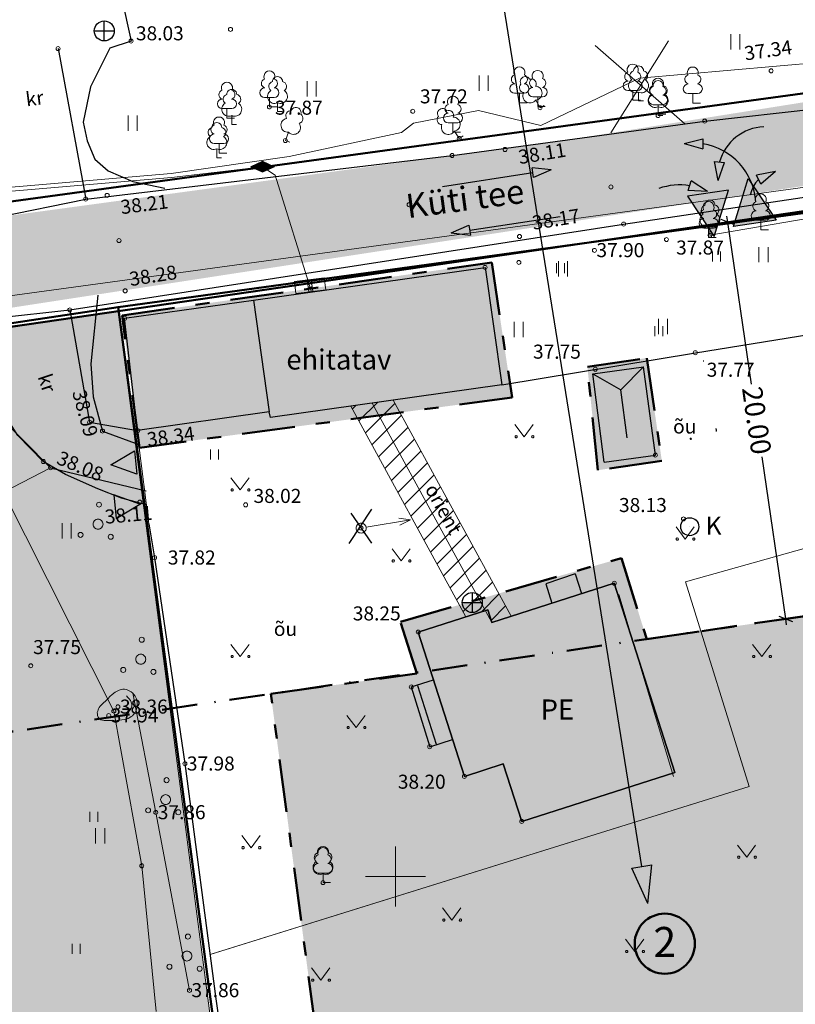
# Paper-space layout '05 Põhijoonis' of a CAD drawing. Units: millimetres. Extents: x 21 to 569, y -35 to 454.
# Drawn here: x 144 to 222, y 305 to 403 of the extents above; entities that cross this region are included whole.
import ezdxf
from ezdxf.xclip import XClip

# ---------------------------------------------------------------- set-up
doc = ezdxf.new("R2010")
doc.units = ezdxf.units.MM
doc.header["$MEASUREMENT"] = 0
doc.header["$XCLIPFRAME"] = 0
for name, pattern in [('Dot & Dashed (2)', [6.702778, 3.527778, -1.763889, 0, -1.411111]), ('Double Dashed', [10.936111, 5.291667, -2.116667, 1.411111, -2.116667]), ('HOONEKK', [4000, 3000, -1000]), ('KOLVIK', [1250, 250, -1000]), ('KRUUSKILL', [2000, 1000, -1000])]:
    doc.linetypes.add(name, pattern=pattern)
for name, color, linetype in [('AED', 7, 'Continuous'), ('EHITIS', 7, 'Continuous'), ('HALJASTUS', 7, 'Continuous'), ('hoone', 7, 'Continuous'), ('KAEV', 7, 'Continuous'), ('KKAEV', 7, 'Continuous'), ('KORGUS', 7, 'Continuous'), ('KORGUS_Trimble', 7, 'Continuous'), ('mitte tugi', 7, 'Continuous'), ('MPKAABEL', 7, 'Continuous'), ('MPLIIN', 7, 'Continuous'), ('PIIR', 7, 'Continuous'), ('Planeeringuala', 7, 'Continuous'), ('PUU', 7, 'Continuous'), ('RELJEEF', 7, 'Continuous'), ('RISTID', 7, 'Continuous'), ('Tee', 7, 'Continuous'), ('TEED', 7, 'Continuous'), ('tehnod', 7, 'Continuous'), ('Uue Krundipiir', 7, 'Continuous')]:
    doc.layers.add(name, color=color, linetype=linetype)
doc.styles.add('GENERATED_STYLE_1', font='arial.ttf')
doc.styles.add('GENERATED_STYLE_2', font='arial.ttf')
doc.linetypes.add('HEKK', pattern='A,0,[17,Tammiku juulii 2016 (1)1.Shx,S=5000,R=0,X=0,Y=0],-5000,0', length=5000)
doc.linetypes.add('Madalpinge', pattern='A,0,[3,Tammiku juulii 2016 (1)1.Shx,S=0.063492,R=0,X=0,Y=-1.22244e-17],-8.5,0', length=8.5)
doc.linetypes.add('Planeeritava ala piir (2)', pattern='A,0,[20,Tammiku juulii 2016 (1)1.Shx,S=0.079365,R=0,X=0,Y=0],-12,0', length=12)
doc.linetypes.add('PUURIVI', pattern='A,0,[1,Tammiku juulii 2016 (1)1.Shx,S=5600,R=0,X=0,Y=0],-5600,0', length=5600)
doc.linetypes.add('Squares', pattern='A,0,[15,Tammiku juulii 2016 (1)1.Shx,S=0.055556,R=0,X=0,Y=0],-7,0', length=7)
doc.linetypes.add('VO_AED', pattern='A,0,[14,Tammiku juulii 2016 (1)1.Shx,S=79.365079,R=0,X=0,Y=0],-10000,0', length=10000)

# ---------------------------------------------------------------- blocks, each defined once
blk = doc.blocks.new('Drawing_1_2', base_point=(50.16, -1577.248))
at = {"linetype": 'Continuous', "lineweight": 18}
h = blk.add_hatch(dxfattribs=at)
h.set_pattern_fill('Common_Brick_0002', color=1, style=0, pattern_type=2)
h.set_pattern_definition([(45, (50.1598, -1577.2483), (-0.9192388, 0.9192388), [])])
h.paths.add_polyline_path([(181.537, 365.506), (177.308, 364.907), (188.777, 343.881), (190.956, 344.578), (191.353, 343.336), (193.293, 343.956)])
at = {"layer": 'hoone', "linetype": 'Continuous', "lineweight": 18}
for points in [[(169.156, 364.333), (169.295, 363.771), (192.346, 367.038), (190.684, 378.763), (167.573, 375.503)], [(154.732, 373.683), (156.034, 362.473), (169.156, 364.333), (167.573, 375.503)], [(202.584, 359.323), (207.684, 360.023), (206.511, 368.85), (201.433, 368.153)], [(184.024, 342.363), (188.624, 327.963), (192.51, 329.204), (194.344, 323.463), (209.622, 328.343), (203.584, 347.243), (191.353, 343.336), (190.956, 344.578)]]:
    blk.add_hatch(color=37, dxfattribs=at).paths.add_polyline_path(points)
at = {"layer": 'mitte tugi', "linetype": 'Continuous', "lineweight": 0, "true_color": 0x2d2d2d}
blk.add_hatch(color=250, dxfattribs=at).paths.add_polyline_path([(52.253, 385.267), (47.256, 353.521), (53.917, 360.213, -0.084448), (54.642, 361.087), (239.452, 389.5), (241.749, 377.822), (250.537, 378.379), (248.227, 390.594), (427.615, 410.164), (431.611, 410.509), (429.461, 420.151), (427.991, 419.983), (262.817, 401.67), (199.294, 391.55), (59.282, 372.503, -0.223504)])
at = {"layer": 'mitte tugi', "linetype": 'Continuous', "lineweight": 0, "true_color": 0x000000}
for points in [[(210.548, 391.126), (212.407, 390.6), (212.421, 391.6)], [(213.93, 387.428), (214.579, 389.247), (213.583, 389.328)], [(197.297, 388.5), (195.377, 388.714), (195.527, 387.725)], [(219.652, 388.321), (217.753, 387.97), (218.183, 387.067)], [(212.888, 386.353), (211.261, 387.395), (210.958, 386.442)], [(219.715, 383.47), (216.941, 387.643), (215.475, 382.851)], [(214.971, 386.479), (210.884, 385.884), (213.557, 381.861)], [(187.317, 382.201), (189.237, 381.987), (189.086, 382.976)], [(206.925, 315.287), (207.322, 319.13), (205.347, 318.814)]]:
    blk.add_hatch(color=18, dxfattribs=at).paths.add_polyline_path(points)
at = {"layer": 'mitte tugi', "linetype": 'Continuous', "lineweight": 0, "true_color": 0x7f7f3f}
for points in [[(154.478, 373.958), (156.201, 360.763), (193.379, 365.778), (191.36, 379.25)], [(200.896, 368.844), (201.946, 358.519), (208.32, 359.471), (206.827, 369.715)], [(169.314, 336.193), (176.673, 281.054), (237.769, 295.384), (239.02, 288.853), (245.618, 290.117), (243.196, 302.761), (233.211, 300.911), (223.182, 344.045), (206.818, 341.66), (204.316, 349.754), (182.238, 343.379), (183.879, 338.217)]]:
    blk.add_hatch(color=57, dxfattribs=at).paths.add_polyline_path(points)
at = {"layer": 'mitte tugi', "linetype": 'Continuous', "lineweight": 0, "true_color": 0x273f1f}
blk.add_hatch(color=99, dxfattribs=at).paths.add_polyline_path([(69.963, 362.62), (59.318, 273.478), (63.901, 223.76), (74.617, 194.871), (95.557, 159.952), (179.634, 58.23), (192.724, 58.23), (377.815, 226.56), (250.648, 287.974), (167.929, 268.247), (154.074, 374.394)])
at = {"layer": 'mitte tugi', "linetype": 'Continuous', "lineweight": 18}
for points in [[(155.725, 360.457), (153.361, 359.043), (155.954, 358.113)], [(153.654, 356.052), (153.883, 353.708), (156.247, 355.122)]]:
    blk.add_hatch(color=30, dxfattribs=at).paths.add_polyline_path(points)
at = {"color": 1, "linetype": 'Continuous', "lineweight": 18}
for p, q in [((177.308, 364.907), (181.537, 365.506)), ((188.777, 343.881), (177.308, 364.907)), ((181.537, 365.506), (193.293, 343.956)), ((190.956, 344.578), (188.777, 343.881)), ((191.353, 343.336), (190.956, 344.578)), ((193.293, 343.956), (191.353, 343.336))]:
    blk.add_line(p, q, dxfattribs=at)
at = {"layer": 'AED', "linetype": 'Squares', "flags": 128}
for points in [[(192.346, 367.038), (211.67, 370.241), (229.968, 373.203), (232.37, 359.391), (226.47, 357.487), (227.93, 352.001), (243.196, 302.761)], [(157.144, 353.183), (157.722, 349.785), (160.744, 329.233), (163.834, 305.747), (167.938, 277.003), (172.962, 273.459), (179.156, 273.205), (203.1, 279.165)]]:
    blk.add_lwpolyline(points, dxfattribs=at)
at = {"layer": 'AED', "color": 15, "linetype": 'VO_AED', "lineweight": 18, "flags": 128}
blk.add_lwpolyline([(156.121, 361.283), (156.034, 362.473)], dxfattribs=at)
at = {"layer": 'AED', "color": 15, "linetype": 'Continuous', "lineweight": 18, "flags": 128}
blk.add_lwpolyline([(157.144, 353.183), (156.121, 361.283)], dxfattribs=at)
at = {"layer": 'EHITIS', "color": 5, "linetype": 'Continuous', "lineweight": 18}
for p, q in [((171.666, 377.359), (174.643, 377.725)), ((172.956, 377.518), (173.102, 376.327)), ((173.353, 377.567), (173.499, 376.376)), ((174.643, 377.725), (174.79, 376.534)), ((171.666, 377.359), (171.812, 376.168)), ((171.812, 376.168), (174.79, 376.534))]:
    blk.add_line(p, q, dxfattribs=at)
at = {"layer": 'EHITIS', "color": 5, "linetype": 'Continuous', "lineweight": 18, "flags": 128}
blk.add_lwpolyline([(204.028, 346.114), (209.476, 327.961)], dxfattribs=at)
at = {"layer": 'HALJASTUS', "color": 3, "linetype": 'Continuous', "lineweight": 18}
for p, q in [((215.199, 402.031), (215.199, 400.509)), ((216.11, 402.031), (216.11, 400.509)), ((172.944, 397.342), (172.944, 395.82)), ((173.854, 397.342), (173.854, 395.82)), ((190.1, 397.899), (190.1, 396.377)), ((191.01, 397.899), (191.01, 396.377)), ((155.073, 393.925), (155.073, 392.403)), ((155.983, 393.925), (155.983, 392.403)), ((213.373, 379.359), (213.373, 380.359)), ((214.173, 379.359), (214.173, 380.359)), ((218.015, 380.792), (218.015, 379.27)), ((218.925, 380.792), (218.925, 379.27)), ((198.014, 379.39), (198.014, 377.868)), ((198.924, 379.39), (198.924, 377.868)), ((197.814, 378.182), (197.814, 379.182)), ((198.614, 378.182), (198.614, 379.182)), ((207.976, 373.628), (207.976, 372.105)), ((208.886, 373.628), (208.886, 372.105)), ((193.578, 373.316), (193.578, 371.794)), ((194.488, 373.316), (194.488, 371.794)), ((207.62, 371.909), (207.62, 372.909)), ((208.42, 371.909), (208.42, 372.909)), ((193.665, 363.079), (194.592, 361.865)), ((194.592, 361.865), (195.483, 363.079)), ((163.307, 359.595), (163.307, 360.595)), ((164.107, 359.595), (164.107, 360.595)), ((165.337, 357.764), (166.264, 356.551)), ((166.264, 356.551), (167.155, 357.764)), ((148.497, 353.241), (148.497, 351.719)), ((149.408, 353.241), (149.408, 351.719)), ((209.737, 352.858), (210.663, 351.645)), ((210.663, 351.645), (211.555, 352.858)), ((181.408, 350.678), (182.335, 349.464)), ((182.335, 349.464), (183.226, 350.678)), ((165.337, 341.138), (166.264, 339.925)), ((166.264, 339.925), (167.155, 341.138)), ((217.364, 341.138), (218.29, 339.925)), ((218.29, 339.925), (219.182, 341.138)), ((176.913, 334.052), (177.84, 332.838)), ((177.84, 332.838), (178.731, 334.052)), ((151.26, 323.433), (151.26, 324.433)), ((152.06, 323.433), (152.06, 324.433)), ((151.833, 322.782), (151.833, 321.26)), ((152.743, 322.782), (152.743, 321.26)), ((166.426, 322.059), (167.353, 320.846)), ((167.353, 320.846), (168.244, 322.059)), ((215.865, 321.105), (216.792, 319.892)), ((216.792, 319.892), (217.683, 321.105)), ((186.447, 314.836), (187.374, 313.623)), ((187.374, 313.623), (188.265, 314.836)), ((204.697, 311.702), (205.624, 310.489)), ((205.624, 310.489), (206.515, 311.702)), ((149.512, 310.245), (149.512, 311.245)), ((150.312, 310.245), (150.312, 311.245)), ((173.372, 308.84), (174.299, 307.627)), ((174.299, 307.627), (175.19, 308.84))]:
    blk.add_line(p, q, dxfattribs=at)
at = {"layer": 'HALJASTUS', "color": 3, "linetype": 'KOLVIK', "lineweight": 18, "flags": 128}
for points in [[(147.35, 358.767), (142.646, 356.343), (153.658, 334.475), (156.446, 319.033), (157.871, 304.48)], [(163.251, 310.177), (217.026, 326.957), (210.68, 347.38), (227.861, 352.225)], [(228.788, 352.486), (210.68, 347.38), (217.026, 326.957), (163.476, 310.247)]]:
    blk.add_lwpolyline(points, dxfattribs=at)
at = {"layer": 'HALJASTUS', "color": 3, "linetype": 'HEKK', "lineweight": 18, "flags": 128}
blk.add_lwpolyline([(155.548, 336.26), (157.842, 324.355), (161.21, 306.601)], dxfattribs=at)
at = {"layer": 'HALJASTUS', "color": 3, "linetype": 'Continuous', "lineweight": 18}
for centre, radius in [((193.79, 361.865), 0.11), ((195.448, 361.865), 0.11), ((165.462, 356.551), 0.11), ((167.119, 356.551), 0.11), ((152.178, 355.08), 0.25), ((152.08, 353.138), 0.5), ((150.336, 352.069), 0.25), ((153.345, 351.873), 0.25), ((209.861, 351.645), 0.11), ((211.519, 351.645), 0.11), ((181.533, 349.464), 0.11), ((183.19, 349.464), 0.11), ((156.437, 341.598), 0.25), ((156.339, 339.656), 0.5), ((165.462, 339.925), 0.11), ((167.119, 339.925), 0.11), ((217.488, 339.925), 0.11), ((219.146, 339.925), 0.11), ((154.595, 338.587), 0.25), ((157.604, 338.391), 0.25), ((177.038, 332.838), 0.11), ((178.696, 332.838), 0.11), ((158.922, 327.584), 0.25), ((158.824, 325.642), 0.5), ((157.079, 324.573), 0.25), ((160.088, 324.377), 0.25), ((166.551, 320.846), 0.11), ((168.209, 320.846), 0.11), ((215.99, 319.892), 0.11), ((217.648, 319.892), 0.11), ((186.572, 313.623), 0.11), ((188.229, 313.623), 0.11), ((161.051, 311.973), 0.25), ((204.822, 310.489), 0.11), ((206.48, 310.489), 0.11), ((160.953, 310.031), 0.5), ((159.209, 308.962), 0.25), ((162.217, 308.766), 0.25), ((173.497, 307.627), 0.11), ((175.155, 307.627), 0.11)]:
    blk.add_circle(centre, radius, dxfattribs=at)
at = {"layer": 'hoone', "linetype": 'Continuous'}
for p, q in [((154.732, 373.683), (167.573, 375.503)), ((167.573, 375.503), (169.156, 364.333)), ((156.034, 362.473), (154.732, 373.683)), ((169.156, 364.333), (156.034, 362.473))]:
    blk.add_line(p, q, dxfattribs=at)
at = {"layer": 'hoone', "linetype": 'HOONEKK', "flags": 128}
blk.add_lwpolyline([(167.573, 375.503), (190.684, 378.763), (192.346, 367.038), (169.295, 363.771), (169.156, 364.333)], dxfattribs=at)
at = {"layer": 'hoone', "linetype": 'Continuous', "flags": 128}
for points in [[(154.732, 373.683), (167.573, 375.503), (169.156, 364.333), (156.034, 362.473)], [(184.024, 342.363), (190.956, 344.578), (191.353, 343.336), (203.584, 347.243), (209.622, 328.343), (194.344, 323.463), (192.51, 329.204), (188.624, 327.963)], [(194.344, 323.463), (209.622, 328.343), (203.584, 347.243), (191.353, 343.336), (190.956, 344.578), (184.024, 342.363), (188.624, 327.963), (192.51, 329.204)]]:
    blk.add_lwpolyline(points, close=True, dxfattribs=at)
for points in [[(156.034, 362.473), (154.732, 373.683)], [(201.433, 368.153), (206.511, 368.85)], [(202.584, 359.323), (207.684, 360.023), (206.511, 368.85)], [(204.229, 366.55), (206.511, 368.85)], [(201.433, 368.153), (204.229, 366.55)], [(202.584, 359.323), (201.433, 368.153)], [(204.86, 361.754), (204.229, 366.55)], [(199.684, 348.183), (196.744, 347.183), (197.36, 345.255)], [(199.684, 348.183), (200.318, 346.2)], [(184.024, 342.363), (188.624, 327.963)], [(183.324, 336.883), (185.548, 337.593)], [(183.324, 336.883), (185.164, 330.923), (187.446, 331.652)], [(183.964, 337.043), (185.804, 331.183)]]:
    blk.add_lwpolyline(points, dxfattribs=at)
at = {"layer": 'KAEV', "linetype": 'Continuous'}
blk.add_line((211.104, 352.883), (211.104, 352.883), dxfattribs=at)
blk.add_circle((211.104, 352.883), 0.9, dxfattribs=at)
at = {"layer": 'KKAEV', "linetype": 'Continuous'}
for p, q in [((152.703, 401.359), (152.703, 403.359)), ((151.703, 402.359), (153.703, 402.359)), ((189.415, 346.31), (189.415, 344.31)), ((188.415, 345.31), (190.415, 345.31))]:
    blk.add_line(p, q, dxfattribs=at)
for centre in [(152.703, 402.359), (189.415, 345.31)]:
    blk.add_circle(centre, 1, dxfattribs=at)
at = {"layer": 'KORGUS', "color": 11, "linetype": 'Continuous', "lineweight": 18}
for centre in [(165.294, 402.517), (148.094, 400.603), (196.172, 394.695), (207.956, 393.911), (212.6, 393.363), (170.772, 391.423), (188.122, 391.635), (187.404, 389.929), (203.246, 386.789), (150.852, 385.583), (183.112, 385.015), (204.51, 383.087), (154.172, 381.439), (213.126, 381.975), (194.06, 379.257), (173.226, 376.957), (149.266, 374.521), (154.732, 373.683), (151.24, 363.305), (156.034, 362.473), (147.35, 358.767), (145.374, 339.001), (153.658, 334.475), (156.446, 319.033)]:
    blk.add_circle(centre, 0.2, dxfattribs=at)
at = {"layer": 'KORGUS', "color": 34, "linetype": 'Continuous', "lineweight": 18}
for centre, radius in [((155.372, 401.349), 0.2), ((219.228, 398.381), 0.2), ((169.182, 394.773), 0.2), ((183.482, 394.343), 0.2), ((192.687, 390.526), 0.204), ((152.987, 385.946), 0.204), ((194.127, 381.846), 0.204), ((208.784, 381.543), 0.2), ((201.604, 380.463), 0.2), ((154.787, 376.426), 0.204), ((211.664, 370.243), 0.2), ((201.684, 368.603), 0.2), ((152.527, 362.426), 0.204), ((155.904, 362.283), 0.2), ((146.627, 359.386), 0.204), ((156.247, 355.326), 0.204), ((166.804, 355.063), 0.2), ((210.484, 353.663), 0.2), ((157.724, 349.783), 0.2), ((184.024, 342.363), 0.2), ((145.374, 339.001), 0.2), ((153.144, 334.023), 0.2), ((154.064, 334.903), 0.2), ((160.744, 329.223), 0.2), ((188.624, 327.963), 0.2), ((157.844, 324.363), 0.2), ((161.204, 306.603), 0.2)]:
    blk.add_circle(centre, radius, dxfattribs=at)
at = {"layer": 'KORGUS_Trimble', "color": 71, "linetype": 'Continuous', "lineweight": 18}
for centre in [(190.684, 378.763), (201.684, 368.603), (207.684, 360.023), (166.804, 355.063), (210.484, 353.663), (178.324, 352.743), (203.584, 347.243), (184.024, 342.363), (183.324, 336.883), (185.164, 330.923), (188.624, 327.963), (194.344, 323.463), (174.524, 317.363)]:
    blk.add_circle(centre, 0.2, dxfattribs=at)
at = {"layer": 'mitte tugi', "linetype": 'Continuous'}
for p, q in [((206.334, 318.972), (189.564, 423.651)), ((210.548, 391.126), (212.421, 391.6)), ((210.548, 391.126), (212.407, 390.6)), ((212.421, 391.6), (212.407, 390.6)), ((213.93, 387.428), (213.583, 389.328)), ((213.583, 389.328), (214.579, 389.247)), ((213.93, 387.428), (214.579, 389.247)), ((186.445, 386.852), (195.452, 388.22)), ((197.297, 388.5), (195.377, 388.714)), ((195.527, 387.725), (195.377, 388.714)), ((197.297, 388.5), (195.527, 387.725)), ((219.652, 388.321), (217.753, 387.97)), ((219.652, 388.321), (218.183, 387.067)), ((210.958, 386.442), (211.261, 387.395)), ((212.888, 386.353), (211.261, 387.395)), ((215.475, 382.851), (216.941, 387.643)), ((216.941, 387.643), (219.715, 383.47)), ((218.183, 387.067), (217.753, 387.97)), ((214.971, 386.479), (210.884, 385.884)), ((212.888, 386.353), (210.958, 386.442)), ((213.557, 381.861), (214.971, 386.479)), ((210.884, 385.884), (213.557, 381.861)), ((189.162, 382.481), (198.169, 383.849)), ((215.835, 383.397), (213.979, 383.127)), ((215.578, 382.995), (214.237, 383.529)), ((214.907, 383.262), (214.819, 383.867)), ((217.263, 367.101), (214.907, 383.262)), ((219.715, 383.47), (215.475, 382.851)), ((187.317, 382.201), (189.086, 382.976)), ((189.086, 382.976), (189.237, 381.987)), ((187.317, 382.201), (189.237, 381.987)), ((153.361, 359.043), (155.725, 360.457)), ((155.725, 360.457), (155.954, 358.113)), ((220.677, 343.68), (218.321, 359.841)), ((155.954, 358.113), (153.361, 359.043)), ((153.654, 356.052), (153.883, 353.708)), ((156.247, 355.122), (153.654, 356.052)), ((153.883, 353.708), (156.247, 355.122)), ((179.376, 354.628), (177.1, 351.203)), ((177.303, 354.248), (179.346, 351.238)), ((221.605, 343.815), (219.749, 343.545)), ((220.006, 343.947), (221.347, 343.413)), ((220.765, 343.075), (220.677, 343.68)), ((205.347, 318.814), (207.322, 319.13)), ((206.925, 315.287), (205.347, 318.814)), ((206.925, 315.287), (207.322, 319.13))]:
    blk.add_line(p, q, dxfattribs=at)
at = {"layer": 'mitte tugi', "color": 74, "linetype": 'Continuous', "lineweight": 18}
for p, q in [((208.997, 401.384), (203.245, 392.179)), ((201.669, 400.911), (210.619, 393.093))]:
    blk.add_line(p, q, dxfattribs=at)
at = {"layer": 'mitte tugi', "color": 1, "linetype": 'Continuous', "lineweight": 50}
blk.add_line((228.046, 384.949), (154.074, 374.795), dxfattribs=at)
at = {"layer": 'mitte tugi', "color": 220, "linetype": 'Double Dashed', "lineweight": 50}
for p, q in [((154.478, 373.958), (191.36, 379.25)), ((191.36, 379.25), (193.379, 365.778)), ((156.201, 360.763), (154.478, 373.958)), ((200.896, 368.844), (206.827, 369.715)), ((206.827, 369.715), (208.32, 359.471)), ((201.946, 358.519), (200.896, 368.844)), ((193.379, 365.778), (156.201, 360.763)), ((208.32, 359.471), (201.946, 358.519)), ((182.238, 343.379), (204.316, 349.754)), ((204.316, 349.754), (206.818, 341.66)), ((206.818, 341.66), (223.182, 344.045)), ((183.879, 338.217), (182.238, 343.379)), ((169.314, 336.193), (183.879, 338.217)), ((176.673, 281.054), (169.314, 336.193))]:
    blk.add_line(p, q, dxfattribs=at)
at = {"layer": 'mitte tugi', "color": 255, "linetype": 'Continuous', "lineweight": 18}
for p, q in [((69.963, 362.62), (154.074, 374.394)), ((154.074, 374.394), (167.929, 268.247))]:
    blk.add_line(p, q, dxfattribs=at)
at = {"layer": 'mitte tugi', "color": 1, "linetype": 'Continuous', "lineweight": 50}
blk.add_circle((208.617, 311.26), 3, dxfattribs=at)
at = {"layer": 'mitte tugi', "linetype": 'Continuous'}
for centre, radius, start, end in [((218.73, 387.975), 4.831, 92.82265, 164.23107), ((211.393, 384.855), 6.328, 3.98858, 80.70968), ((219.984, 385.456), 2.884, 134.34958, 169.47735), ((210.122, 380.728), 6.269, 80.93678, 109.57847)]:
    blk.add_arc(centre, radius, start, end, dxfattribs=at)
at = {"layer": 'MPKAABEL', "color": 1, "linetype": 'Continuous', "lineweight": 18}
for p, q in [((167.298, 388.809), (168.486, 389.351)), ((167.298, 388.809), (168.486, 389.351)), ((168.08, 389.165), (168.534, 388.288)), ((168.08, 389.165), (168.534, 388.288)), ((168.125, 389.186), (168.58, 388.309)), ((168.125, 389.186), (168.58, 388.309)), ((168.171, 389.207), (168.625, 388.329)), ((168.171, 389.207), (168.625, 388.329)), ((168.216, 389.228), (168.671, 388.35)), ((168.216, 389.228), (168.671, 388.35)), ((168.262, 389.249), (168.716, 388.371)), ((168.262, 389.249), (168.716, 388.371)), ((168.307, 389.269), (168.762, 388.392)), ((168.307, 389.269), (168.762, 388.392)), ((168.353, 389.29), (168.807, 388.413)), ((168.353, 389.29), (168.807, 388.413)), ((168.398, 389.311), (168.853, 388.433)), ((168.398, 389.311), (168.853, 388.433)), ((168.444, 389.332), (168.898, 388.454)), ((168.444, 389.332), (168.898, 388.454)), ((169.675, 388.809), (168.486, 389.351)), ((169.675, 388.809), (168.486, 389.351)), ((168.491, 389.349), (168.944, 388.475)), ((168.491, 389.349), (168.944, 388.475)), ((168.565, 389.315), (168.989, 388.496)), ((168.565, 389.315), (168.989, 388.496)), ((168.639, 389.282), (169.035, 388.517)), ((168.639, 389.282), (169.035, 388.517)), ((168.713, 389.248), (169.081, 388.537)), ((168.713, 389.248), (169.081, 388.537)), ((168.786, 389.214), (169.126, 388.558)), ((168.786, 389.214), (169.126, 388.558)), ((168.86, 389.181), (169.172, 388.579)), ((168.86, 389.181), (169.172, 388.579)), ((167.298, 388.809), (168.486, 388.266)), ((167.298, 388.809), (168.486, 388.266)), ((167.351, 388.833), (167.384, 388.77)), ((167.351, 388.833), (167.384, 388.77)), ((167.396, 388.854), (167.457, 388.736)), ((167.396, 388.854), (167.457, 388.736)), ((167.442, 388.874), (167.531, 388.702)), ((167.442, 388.874), (167.531, 388.702)), ((167.488, 388.895), (167.605, 388.669)), ((167.488, 388.895), (167.605, 388.669)), ((167.533, 388.916), (167.679, 388.635)), ((167.533, 388.916), (167.679, 388.635)), ((167.579, 388.937), (167.752, 388.601)), ((167.579, 388.937), (167.752, 388.601)), ((167.624, 388.957), (167.826, 388.568)), ((167.624, 388.957), (167.826, 388.568)), ((167.67, 388.978), (167.9, 388.534)), ((167.67, 388.978), (167.9, 388.534)), ((167.715, 388.999), (167.974, 388.5)), ((167.715, 388.999), (167.974, 388.5)), ((167.761, 389.02), (168.047, 388.467)), ((167.761, 389.02), (168.047, 388.467)), ((167.806, 389.041), (168.121, 388.433)), ((167.806, 389.041), (168.121, 388.433)), ((167.852, 389.061), (168.195, 388.399)), ((167.852, 389.061), (168.195, 388.399)), ((167.897, 389.082), (168.269, 388.366)), ((167.897, 389.082), (168.269, 388.366)), ((167.943, 389.103), (168.342, 388.332)), ((167.943, 389.103), (168.342, 388.332)), ((167.989, 389.124), (168.416, 388.298)), ((167.989, 389.124), (168.416, 388.298)), ((168.034, 389.145), (168.488, 388.267)), ((168.034, 389.145), (168.488, 388.267)), ((169.675, 388.809), (168.486, 388.266)), ((169.675, 388.809), (168.486, 388.266)), ((168.934, 389.147), (169.217, 388.6)), ((168.934, 389.147), (169.217, 388.6)), ((169.007, 389.113), (169.263, 388.62)), ((169.007, 389.113), (169.263, 388.62)), ((169.081, 389.08), (169.308, 388.641)), ((169.081, 389.08), (169.308, 388.641)), ((169.155, 389.046), (169.354, 388.662)), ((169.155, 389.046), (169.354, 388.662)), ((169.229, 389.012), (169.399, 388.683)), ((169.229, 389.012), (169.399, 388.683)), ((169.302, 388.979), (169.445, 388.704)), ((169.302, 388.979), (169.445, 388.704)), ((169.376, 388.945), (169.49, 388.724)), ((169.376, 388.945), (169.49, 388.724)), ((169.45, 388.911), (169.536, 388.745)), ((169.45, 388.911), (169.536, 388.745)), ((169.524, 388.878), (169.581, 388.766)), ((169.524, 388.878), (169.581, 388.766)), ((169.597, 388.844), (169.627, 388.787)), ((169.597, 388.844), (169.627, 388.787)), ((169.671, 388.81), (169.673, 388.808)), ((169.671, 388.81), (169.673, 388.808))]:
    blk.add_line(p, q, dxfattribs=at)
at = {"layer": 'MPKAABEL', "color": 1, "linetype": 'Madalpinge', "lineweight": 18, "flags": 128}
for points in [[(264.577, 403.034), (261.503, 402.758), (244.66, 401.198), (228.883, 399.651), (206.11, 397.649), (196.248, 392.929), (190.022, 394.425), (183.551, 393.168), (182.362, 392.24), (171.141, 389.825), (159.367, 388.132), (135.625, 386.104), (115.996, 383.925), (108.678, 383.682), (99.912, 380.711), (82.314, 378.665), (80.277, 380.085), (79.327, 385.887), (76.571, 392.073)], [(264.605, 400.189), (261.503, 402.758), (244.66, 401.198), (228.883, 399.651), (206.11, 397.649), (196.248, 392.929), (190.022, 394.425), (183.551, 393.168), (182.362, 392.24), (171.141, 389.825), (159.367, 388.132), (135.625, 386.104), (115.996, 383.925), (108.678, 383.682), (99.912, 380.711), (82.314, 378.665), (80.277, 380.085), (79.327, 385.887), (76.571, 392.073)], [(76.151, 392.033), (78.94, 385.771), (79.916, 379.849), (82.21, 378.25), (100, 380.319), (108.75, 383.284), (116.029, 383.526), (135.659, 385.706), (159.41, 387.734), (168.487, 388.814)], [(76.151, 392.033), (78.94, 385.771), (79.916, 379.849), (82.21, 378.25), (100, 380.319), (108.75, 383.284), (116.029, 383.526), (135.659, 385.706), (159.41, 387.734), (168.487, 388.814)], [(168.487, 388.814), (169.762, 387.975), (173.361, 376.319)], [(168.487, 388.814), (169.762, 387.975), (173.361, 376.319)], [(179.422, 365.207), (191.353, 343.336)], [(179.422, 365.207), (191.353, 343.336)]]:
    blk.add_lwpolyline(points, dxfattribs=at)
at = {"layer": 'MPLIIN', "color": 6, "linetype": 'Continuous', "lineweight": 18}
for p, q in [((178.818, 352.824), (183.258, 353.552)), ((183.258, 353.552), (182.084, 353.718)), ((183.258, 353.552), (182.199, 353.02))]:
    blk.add_line(p, q, dxfattribs=at)
blk.add_circle((178.324, 352.743), 0.5, dxfattribs=at)
at = {"layer": 'PIIR', "color": 27, "linetype": 'Continuous', "lineweight": 50, "flags": 128}
for points in [[(482.683, 447.287), (431.224, 441.723), (396.844, 437.983), (372.284, 435.143), (369.304, 416.223), (60.524, 374.023), (59.464, 360.603), (227.264, 385.063), (367.384, 403.503), (426.024, 406.963), (423.404, 389.623), (482.683, 396.301)], [(192.673, 58.23), (399.744, 246.503), (423.404, 389.623), (426.024, 406.963), (367.384, 403.503), (227.264, 385.063), (59.464, 360.603), (49.264, 273.603), (54.064, 221.523), (65.564, 190.523), (87.344, 154.203), (139.184, 90.263), (166.84, 58.23)], [(59.464, 360.603), (227.264, 385.063), (239.553, 386.68)]]:
    blk.add_lwpolyline(points, dxfattribs=at)
at = {"layer": 'PIIR', "color": 32, "linetype": 'Continuous', "lineweight": 18, "flags": 128}
blk.add_lwpolyline([(61.764, 393.263), (60.524, 374.023), (369.304, 416.223), (372.284, 435.143), (74.524, 394.983)], close=True, dxfattribs=at)
at = {"layer": 'PIIR', "color": 1, "linetype": 'Dot & Dashed (2)', "lineweight": 50, "flags": 128}
blk.add_lwpolyline([(37.303, 316.95), (232.759, 345.441), (371.177, 363.657), (441.468, 367.805)], dxfattribs=at)
at = {"layer": 'Planeeringuala', "color": 234, "linetype": 'Planeeritava ala piir (2)', "lineweight": 18, "flags": 128}
blk.add_lwpolyline([(164.058, 58.23), (124.929, 103.553), (87.617, 149.574), (64.073, 188.836), (51.61, 222.432), (46.957, 272.917), (57.624, 363.899), (94.324, 369.249), (211.946, 385.301), (225.051, 387.089), (238.829, 389.002), (366.987, 405.701), (429.381, 410.316), (415.188, 325.995), (401.839, 245.243), (196.204, 58.23)], dxfattribs=at)
at = {"layer": 'PUU', "color": 3, "linetype": 'Continuous', "lineweight": 18}
for p, q in [((194.598, 396.135), (193.638, 396.135)), ((194.118, 395.185), (194.118, 396.135)), ((205.904, 396.411), (204.944, 396.411)), ((205.424, 395.461), (205.424, 396.411)), ((206.008, 396.253), (206.008, 395.373)), ((211.894, 396.117), (210.934, 396.117)), ((211.414, 395.167), (211.414, 396.117)), ((169.662, 395.723), (168.702, 395.723)), ((169.182, 394.773), (169.182, 395.723)), ((169.984, 395.187), (169.984, 394.307)), ((194.878, 395.185), (194.118, 395.185)), ((196.42, 395.779), (195.46, 395.779)), ((195.74, 395.462), (196.172, 394.695)), ((195.94, 394.829), (195.94, 395.779)), ((206.184, 395.461), (205.424, 395.461)), ((206.008, 395.373), (206.489, 395.373)), ((212.174, 395.167), (211.414, 395.167)), ((165.416, 394.609), (164.456, 394.609)), ((164.936, 393.659), (164.936, 394.609)), ((169.942, 394.773), (169.182, 394.773)), ((169.984, 394.307), (170.465, 394.307)), ((196.7, 394.829), (195.94, 394.829)), ((196.172, 394.695), (196.591, 394.931)), ((208.426, 394.999), (207.466, 394.999)), ((207.946, 394.049), (207.946, 394.999)), ((207.956, 394.791), (207.956, 393.911)), ((165.696, 393.659), (164.936, 393.659)), ((165.42, 393.909), (165.42, 393.029)), ((187.968, 393.195), (187.008, 393.195)), ((187.488, 392.245), (187.488, 393.195)), ((208.706, 394.049), (207.946, 394.049)), ((207.956, 393.911), (208.437, 393.911)), ((165.42, 393.029), (165.901, 393.029)), ((171.083, 392.246), (170.772, 391.423)), ((188.248, 392.245), (187.488, 392.245)), ((187.63, 392.365), (188.122, 391.635)), ((164.634, 391.127), (163.674, 391.127)), ((164.154, 390.177), (164.154, 391.127)), ((170.772, 391.423), (171.222, 391.253)), ((188.122, 391.635), (188.52, 391.904)), ((163.93, 390.591), (163.93, 389.711)), ((164.914, 390.177), (164.154, 390.177)), ((163.93, 389.711), (164.411, 389.711)), ((218.677, 383.46), (217.717, 383.46)), ((218.197, 382.51), (218.197, 383.46)), ((213.464, 382.681), (212.504, 382.681)), ((212.984, 381.731), (212.984, 382.681)), ((213.126, 382.855), (213.126, 381.975)), ((218.957, 382.51), (218.197, 382.51)), ((213.744, 381.731), (212.984, 381.731)), ((213.126, 381.975), (213.607, 381.975)), ((175.004, 318.313), (174.044, 318.313)), ((174.524, 317.363), (174.524, 318.313)), ((174.524, 318.243), (174.524, 317.363)), ((174.524, 317.363), (175.005, 317.363)), ((175.284, 317.363), (174.524, 317.363))]:
    blk.add_line(p, q, dxfattribs=at)
at = {"layer": 'PUU', "color": 3, "linetype": 'PUURIVI', "lineweight": 18, "flags": 128}
blk.add_lwpolyline([(213.126, 381.975), (226.706, 384.293), (230.044, 372.997)], dxfattribs=at)
at = {"layer": 'PUU', "color": 3, "linetype": 'Continuous', "lineweight": 18}
for centre, radius, start, end in [((205.424, 398.501), 0.554, 332.5799, 207.4201), ((169.182, 397.813), 0.554, 332.5799, 207.4201), ((194.118, 398.225), 0.554, 332.5799, 207.4201), ((195.94, 397.869), 0.554, 332.5799, 207.4201), ((205.084, 397.807), 0.465, 109.02174, 253.14154), ((205.637, 397.883), 0.5, 104.88012, 233.15525), ((206.008, 398.373), 0.5, 359.8604, 180.8406), ((205.764, 397.807), 0.465, 286.85082, 70.98591), ((206.406, 397.883), 0.5, 304.57036, 78.15304), ((211.414, 398.207), 0.554, 332.5799, 207.4201), ((164.936, 396.699), 0.554, 332.5799, 207.4201), ((168.842, 397.118), 0.465, 109.02174, 253.14154), ((169.613, 396.817), 0.5, 104.88012, 233.15525), ((169.984, 397.307), 0.5, 359.8604, 180.8406), ((169.522, 397.118), 0.465, 286.85082, 70.98591), ((170.382, 396.817), 0.5, 304.57036, 78.15304), ((193.643, 396.61), 0.475, 90.0016, 269.3953), ((193.778, 397.531), 0.465, 109.02174, 253.14154), ((194.616, 396.698), 0.5, 134.30617, 262.58131), ((194.698, 397.308), 0.5, 29.28645, 210.26666), ((194.458, 397.531), 0.465, 286.85082, 70.98591), ((194.593, 396.61), 0.475, 270.6047, 89.9984), ((195.285, 397.076), 0.5, 333.99642, 107.5791), ((195.6, 397.175), 0.465, 109.02174, 253.14154), ((196.28, 397.175), 0.465, 286.85082, 70.98591), ((204.949, 396.886), 0.475, 90.0016, 269.3953), ((205.71, 396.89), 0.7, 122.21649, 294.84737), ((205.899, 396.886), 0.475, 270.6047, 89.9984), ((206.298, 396.89), 0.7, 245.15263, 56.0466), ((207.946, 397.089), 0.554, 332.5799, 207.4201), ((207.956, 396.911), 0.5, 359.8604, 180.8406), ((210.939, 396.592), 0.475, 90.0016, 269.3953), ((211.074, 397.513), 0.465, 109.02174, 253.14154), ((211.754, 397.513), 0.465, 286.85082, 70.98591), ((211.889, 396.592), 0.475, 270.6047, 89.9984), ((164.596, 396.004), 0.465, 109.02174, 253.14154), ((165.42, 396.029), 0.5, 359.8604, 180.8406), ((165.276, 396.004), 0.465, 286.85082, 70.98591), ((168.707, 396.198), 0.475, 90.0016, 269.3953), ((169.686, 395.824), 0.7, 122.21649, 294.84737), ((169.657, 396.198), 0.475, 270.6047, 89.9984), ((170.274, 395.824), 0.7, 245.15263, 56.0466), ((195.167, 395.87), 0.7, 151.64254, 324.27343), ((195.465, 396.254), 0.475, 90.0016, 269.3953), ((195.68, 396.159), 0.7, 274.57868, 85.47266), ((196.415, 396.254), 0.475, 270.6047, 89.9984), ((207.585, 396.421), 0.5, 104.88012, 233.15525), ((207.606, 396.395), 0.465, 109.02174, 253.14154), ((208.286, 396.395), 0.465, 286.85082, 70.98591), ((208.354, 396.421), 0.5, 304.57036, 78.15304), ((164.461, 395.084), 0.475, 90.0016, 269.3953), ((165.122, 394.546), 0.7, 122.21649, 294.84737), ((165.049, 395.539), 0.5, 104.88012, 233.15525), ((165.411, 395.084), 0.475, 270.6047, 89.9984), ((165.71, 394.546), 0.7, 245.15263, 56.0466), ((165.818, 395.539), 0.5, 304.57036, 78.15304), ((187.488, 395.285), 0.554, 332.5799, 207.4201), ((207.658, 395.428), 0.7, 122.21649, 294.84737), ((207.471, 395.474), 0.475, 90.0016, 269.3953), ((208.246, 395.428), 0.7, 245.15263, 56.0466), ((208.421, 395.474), 0.475, 270.6047, 89.9984), ((171.312, 393.902), 0.5, 84.1853, 212.46043), ((171.832, 394.23), 0.5, 339.16558, 160.14579), ((186.445, 394.122), 0.5, 33.86314, 214.84334), ((187.013, 393.67), 0.475, 90.0016, 269.3953), ((187.148, 394.59), 0.465, 109.02174, 253.14154), ((187.048, 393.938), 0.5, 338.5731, 112.15578), ((187.828, 394.59), 0.465, 286.85082, 70.98591), ((187.963, 393.67), 0.475, 270.6047, 89.9984), ((163.93, 392.711), 0.5, 359.8604, 180.8406), ((164.154, 393.217), 0.554, 332.5799, 207.4201), ((171.029, 392.948), 0.7, 101.52167, 274.15256), ((171.58, 392.74), 0.7, 224.45781, 35.35179), ((172.031, 393.63), 0.5, 283.87555, 57.45823), ((186.411, 393.508), 0.5, 138.88286, 267.15799), ((187.514, 393.055), 0.7, 279.15537, 90.04934), ((163.559, 392.221), 0.5, 104.88012, 233.15525), ((163.814, 392.522), 0.465, 109.02174, 253.14154), ((164.328, 392.221), 0.5, 304.57036, 78.15304), ((164.494, 392.522), 0.465, 286.85082, 70.98591), ((187.027, 392.726), 0.7, 156.21923, 328.85011), ((163.632, 391.228), 0.7, 122.21649, 294.84737), ((163.679, 391.602), 0.475, 90.0016, 269.3953), ((164.22, 391.228), 0.7, 245.15263, 56.0466), ((164.629, 391.602), 0.475, 270.6047, 89.9984), ((212.984, 384.771), 0.554, 332.5799, 207.4201), ((213.126, 384.975), 0.5, 359.8604, 180.8406), ((217.857, 384.855), 0.465, 109.02174, 253.14154), ((218.197, 385.55), 0.554, 332.5799, 207.4201), ((218.537, 384.855), 0.465, 286.85082, 70.98591), ((212.644, 384.077), 0.465, 109.02174, 253.14154), ((212.755, 384.485), 0.5, 104.88012, 233.15525), ((213.324, 384.077), 0.465, 286.85082, 70.98591), ((213.524, 384.485), 0.5, 304.57036, 78.15304), ((217.722, 383.935), 0.475, 90.0016, 269.3953), ((218.672, 383.935), 0.475, 270.6047, 89.9984), ((212.509, 383.156), 0.475, 90.0016, 269.3953), ((212.828, 383.492), 0.7, 122.21649, 294.84737), ((213.416, 383.492), 0.7, 245.15263, 56.0466), ((213.459, 383.156), 0.475, 270.6047, 89.9984), ((174.524, 320.403), 0.554, 332.5799, 207.4201), ((174.524, 320.363), 0.5, 359.8604, 180.8406), ((174.226, 318.88), 0.7, 122.21649, 294.84737), ((174.153, 319.873), 0.5, 104.88012, 233.15525), ((174.184, 319.708), 0.465, 109.02174, 253.14154), ((174.814, 318.88), 0.7, 245.15263, 56.0466), ((174.864, 319.708), 0.465, 286.85082, 70.98591), ((174.922, 319.873), 0.5, 304.57036, 78.15304), ((174.049, 318.788), 0.475, 90.0016, 269.3953), ((174.999, 318.788), 0.475, 270.6047, 89.9984)]:
    blk.add_arc(centre, radius, start, end, dxfattribs=at)
at = {"layer": 'RELJEEF', "color": 34, "linetype": 'Continuous', "lineweight": 18, "flags": 128}
blk.add_lwpolyline([(152.009, 334.331), (152.047, 334.481), (152.09, 334.612), (152.135, 334.719), (152.196, 334.834), (152.298, 334.975), (152.423, 335.101), (152.595, 335.256), (152.87, 335.507), (153.05, 335.687), (153.307, 335.951), (153.452, 336.094), (153.646, 336.263), (153.797, 336.372), (153.974, 336.48), (154.192, 336.582), (154.372, 336.635), (154.564, 336.658), (154.732, 336.651), (154.905, 336.618), (155.058, 336.57), (155.259, 336.475), (155.383, 336.397), (155.548, 336.26), (155.66, 336.139), (155.776, 335.975), (155.843, 335.85), (155.907, 335.688), (155.952, 335.52), (155.978, 335.356), (155.987, 335.187), (155.98, 335.003), (155.952, 334.812), (155.904, 334.632), (155.825, 334.444), (155.74, 334.294), (155.633, 334.148), (155.513, 334.019), (155.402, 333.922), (155.255, 333.822), (155.083, 333.736), (154.934, 333.681), (154.729, 333.629), (154.457, 333.589), (154.142, 333.56), (153.546, 333.533), (153.019, 333.531), (152.706, 333.543), (152.515, 333.57), (152.368, 333.615), (152.25, 333.679), (152.155, 333.77), (152.088, 333.883), (152.042, 334.037), (152.019, 334.187)], close=True, dxfattribs=at)
blk.add_lwpolyline([(154.786, 334.071), (154.872, 334.162), (155.009, 334.308), (155.145, 334.455), (155.28, 334.603), (155.393, 334.767), (155.444, 334.96), (155.445, 335.16), (155.402, 335.356), (155.317, 335.537), (155.191, 335.693), (155.059, 335.844), (154.927, 335.995)], dxfattribs=at)
at = {"layer": 'RISTID', "color": 6, "linetype": 'Continuous', "lineweight": 18}
for p, q in [((181.764, 320.963), (181.764, 314.963)), ((178.764, 317.963), (184.764, 317.963))]:
    blk.add_line(p, q, dxfattribs=at)
at = {"layer": 'Tee', "linetype": 'KRUUSKILL', "flags": 128}
for points in [[(52.388, 382.843), (55.315, 377.046), (59.282, 372.503), (83.076, 375.637), (115.366, 379.001), (135.572, 382.433), (150.852, 385.583), (187.404, 389.929), (212.6, 393.363), (230.866, 395.395), (264.716, 400.117), (276.238, 402.924), (283.779, 407.025), (300.316, 408.983), (329.636, 408.783), (355.172, 411.613), (390.77, 415.491), (423.092, 419.049)], [(47.256, 353.521), (54.642, 361.087), (84.362, 365.215), (116.45, 370.673), (133.44, 372.773), (149.266, 374.521), (204.51, 383.087), (231.704, 387.149), (263.584, 390.529), (301.624, 396.079), (331.264, 400.267), (356.514, 402.963), (374.336, 405.078), (390.216, 406.963), (425.622, 409.991)], [(153.367, 410.72), (155.372, 401.349), (153.27, 400.631), (151.328, 396.788), (150.6, 393.243), (150.989, 391.39), (151.747, 389.565), (153.096, 388.386), (155.566, 387.33), (158.752, 386.657)], [(148.094, 400.603), (150.852, 385.583)], [(152.049, 376.003), (151.346, 369.123), (151.606, 365.859), (152.516, 362.429), (156.145, 361.091)], [(149.266, 374.521), (151.24, 363.305), (156.034, 362.473)], [(156.908, 355.049), (154.431, 355.743), (152.071, 356.651), (148.829, 358.078), (146.614, 359.383), (144.072, 361.998), (141.938, 365.359), (138, 373.829)], [(133.44, 372.773), (147.35, 358.767), (156.866, 356.451)]]:
    blk.add_lwpolyline(points, dxfattribs=at)
at = {"layer": 'TEED', "linetype": 'Continuous'}
for p, q in [((212.524, 369.418), (212.456, 369.408)), ((213.792, 362.418), (213.725, 362.406))]:
    blk.add_line(p, q, dxfattribs=at)
for centre, radius, start, end in [((212.566, 369.328), 0.136, 144.08712, 152.25536), ((212.356, 362.198), 1.453, 8.72003, 19.11378), ((211.296, 361.794), 0.198, 207.4972, 260.96996), ((211.321, 361.798), 0.15, 195.66749, 269.83879), ((213.804, 362.517), 0.136, 226.26562, 234.43386)]:
    blk.add_arc(centre, radius, start, end, dxfattribs=at)
at = {"layer": 'tehnod', "color": 1, "linetype": 'Double Dashed', "lineweight": 50}
blk.add_arc((254.979, 388.573), 150, 154.20448, 25.79552, dxfattribs=at)
at = {"layer": 'Uue Krundipiir', "color": 1, "linetype": 'Continuous', "lineweight": 50, "flags": 128}
blk.add_lwpolyline([(166.811, 58.23), (139.184, 90.263), (87.344, 154.203), (65.564, 190.523), (54.064, 221.523), (49.264, 273.603), (59.464, 360.603), (154.074, 374.795), (168.217, 268.823), (250.648, 287.974), (377.815, 226.56), (399.244, 246.503), (192.646, 58.23)], dxfattribs=at)
at = {"linetype": 'Continuous', "char_height": 2, "attachment_point": 2, "style": 'GENERATED_STYLE_2'}
for s, insert in [('\\A1;{\\fArial|b0|i0|c0|p34;ehitatav}', (176.103, 370.569)), ('\\A1;{\\fArial|b0|i0|c0|p34;PE}', (197.898, 335.637))]:
    blk.add_mtext(s, dxfattribs=dict(at, insert=insert))
at = {"layer": 'HALJASTUS', "color": 3, "linetype": 'Continuous', "lineweight": 18, "char_height": 1.4, "attachment_point": 4, "style": 'GENERATED_STYLE_1'}
for insert in [(209.45, 362.882), (169.623, 342.679)]:
    blk.add_mtext('\\A1;{\\fArial Baltic|b0|i0|c186|p34;õu}', dxfattribs=dict(at, insert=insert))
at = {"layer": 'KAEV', "linetype": 'Continuous', "insert": (212.693, 352.075), "char_height": 1.8, "attachment_point": 7, "style": 'GENERATED_STYLE_1'}
blk.add_mtext('\\A1;{\\fArial Baltic|b0|i0|c186|p34;K}', dxfattribs=at)
at = {"layer": 'KORGUS', "color": 34, "linetype": 'Continuous', "lineweight": 18, "char_height": 1.4, "style": 'GENERATED_STYLE_1'}
for s, insert, attachment_point in [('\\A1;{\\fArial Baltic|b0|i0|c186|p34;38.03}', (155.861, 401.426), 7), ('\\A1;{\\fArial Baltic|b0|i0|c186|p34;37.72}', (184.194, 395.132), 7), ('\\A1;{\\fArial Baltic|b0|i0|c186|p34;37.87}', (169.724, 394.002), 7), ('\\A1;{\\fArial Baltic|b0|i0|c186|p34;37.87}', (209.75, 380.745), 4), ('\\A1;{\\fArial Baltic|b0|i0|c186|p34;37.90}', (201.804, 380.487), 4), ('\\A1;{\\fArial Baltic|b0|i0|c186|p34;37.75}', (195.473, 369.652), 7), ('\\A1;{\\fArial Baltic|b0|i0|c186|p34;37.77}', (212.798, 368.55), 4), ('\\A1;{\\fArial Baltic|b0|i0|c186|p34;38.02}', (167.594, 355.254), 7), ('\\A1;{\\fArial Baltic|b0|i0|c186|p34;38.13}', (204.05, 354.343), 7), ('\\A1;{\\fArial Baltic|b0|i0|c186|p34;37.82}', (159.048, 349.807), 4), ('\\A1;{\\fArial Baltic|b0|i0|c186|p34;38.25}', (177.497, 343.528), 7), ('\\A1;{\\fArial Baltic|b0|i0|c186|p34;37.75}', (145.603, 340.166), 7), ('\\A1;{\\fArial Baltic|b0|i0|c186|p34;38.36}', (154.264, 334.927), 4), ('\\A1;{\\fArial Baltic|b0|i0|c186|p34;37.94}', (153.344, 334.047), 4), ('\\A1;{\\fArial Baltic|b0|i0|c186|p34;37.98}', (160.944, 329.247), 4), ('\\A1;{\\fArial Baltic|b0|i0|c186|p34;38.20}', (181.988, 326.731), 7), ('\\A1;{\\fArial Baltic|b0|i0|c186|p34;37.86}', (158.044, 324.387), 4), ('\\A1;{\\fArial Baltic|b0|i0|c186|p34;37.86}', (161.404, 306.627), 4)]:
    blk.add_mtext(s, dxfattribs=dict(at, insert=insert, attachment_point=attachment_point))
for s, insert, attachment_point, rotation in [('\\A1;{\\fArial Baltic|b0|i0|c186|p34;37.34}', (216.663, 399.412), 7, 8.01343), ('\\A1;{\\fArial Baltic|b0|i0|c186|p34;38.11}', (194.029, 389.753), 4, 9.30172), ('\\A1;{\\fArial Baltic|b0|i0|c186|p34;38.21}', (154.332, 384.76), 4, 7.28439), ('\\A1;{\\fArial Baltic|b0|i0|c186|p34;38.17}', (195.397, 383.194), 4, 9.07661), ('\\A1;{\\fArial Baltic|b0|i0|c186|p34;38.28}', (155.215, 377.583), 4, 8.85521), ('\\A1;{\\fArial Baltic|b0|i0|c186|p34;38.09}', (150.159, 366.502), 4, 285.50111), ('\\A1;{\\fArial Baltic|b0|i0|c186|p34;38.34}', (156.966, 361.572), 4, 7.65236), ('\\A1;{\\fArial Baltic|b0|i0|c186|p34;38.08}', (148.11, 359.853), 4, 337.17007), ('\\A1;{\\fArial Baltic|b0|i0|c186|p34;38.11}', (152.761, 353.865), 4, 5.0316)]:
    blk.add_mtext(s, dxfattribs=dict(at, insert=insert, attachment_point=attachment_point, rotation=rotation))
at = {"layer": 'mitte tugi', "linetype": 'Continuous', "insert": (216.309, 366.71), "char_height": 2, "attachment_point": 7, "rotation": 278.29352, "style": 'GENERATED_STYLE_2'}
blk.add_mtext('\\A1;{\\fArial|b0|i0|c0|p34;20.00}', dxfattribs=at)
at = {"layer": 'mitte tugi', "color": 1, "linetype": 'Continuous', "lineweight": 50, "insert": (208.617, 312.931), "char_height": 3, "attachment_point": 2, "style": 'GENERATED_STYLE_2'}
blk.add_mtext('\\A1;{\\fArial|b0|i0|c0|p34;2}', dxfattribs=at)
at = {"layer": 'MPKAABEL', "color": 1, "linetype": 'Continuous', "lineweight": 18, "insert": (185.269, 356.985), "char_height": 1.4, "attachment_point": 4, "rotation": 298.6124, "style": 'GENERATED_STYLE_1'}
blk.add_mtext('\\A1;{\\fArial Baltic|b0|i0|c186|p34;orient}', dxfattribs=at)
blk.add_mtext('\\A1;{\\fArial Baltic|b0|i0|c186|p34;orient}', dxfattribs=at)
at = {"layer": 'Tee', "linetype": 'Continuous', "attachment_point": 5, "style": 'GENERATED_STYLE_1'}
for s, insert, char_height, rotation in [('\\A1;{\\fArial Baltic|b0|i0|c186|p34;kr}', (145.755, 395.636), 1.4, 7.22367), ('\\A1;{\\fArial Baltic|b0|i0|c186|p34;Küti tee}', (188.69, 385.631), 2.4, 7.54441), ('\\A1;{\\fArial Baltic|b0|i0|c186|p34;kr}', (146.993, 367.224), 1.4, 288.42229)]:
    blk.add_mtext(s, dxfattribs=dict(at, insert=insert, char_height=char_height, rotation=rotation))

psp = doc.layouts.new('05 Põhijoonis')

# ---------------------------------------------------------------- block references
at = {"color": 65, "linetype": 'Continuous', "lineweight": 18}
ref = psp.add_blockref('Drawing_1_2', (50.16, -1577.248), dxfattribs=at)
XClip(ref).set_block_clipping_path([(21, 58.2299938649), (346.0941888195, 58.2299938649), (346.0941888195, 127.325563096), (482.6833063904, 127.325563096), (482.6833063904, 170.4791251658), (482.6833063904, 453.846929206), (21, 453.846929206)])

doc.saveas('drawing.dxf')
